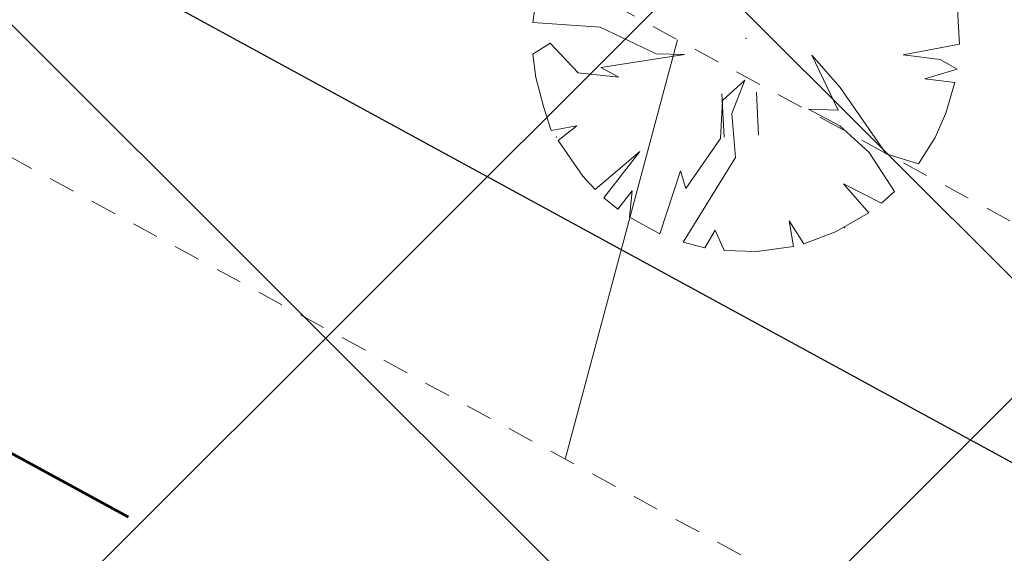
# Model space of a CAD drawing. Extents: x 546366 to 549778, y 6580323 to 6584932.
# Drawn here: x 548379 to 548384, y 6582493 to 6582496 of the extents above; entities that cross this region are included whole.
import ezdxf

# ---------------------------------------------------------------- set-up
doc = ezdxf.new("R2010")
doc.units = 0
doc.header["$MEASUREMENT"] = 0
doc.linetypes.add('HIDDEN', pattern=[0.375, 0.25, -0.125])
for name, color, linetype, lineweight in [('1-OL OLEV PLANEERING', 53, 'CONTINUOUS', 13), ('P_ELEKTER', 251, 'P_MP', 30), ('P_HOONESTUSALA', 7, 'HIDDEN', 50), ('P_kõrghaljastus', 7, 'CONTINUOUS', 20), ('P_SERVITUUT', 251, 'HIDDEN', 9), ('P_SERVITUUT_TEHNO', 251, 'CONTINUOUS', 9), ('PF_HOONESTUSALA', 7, 'CONTINUOUS', 30)]:
    doc.layers.add(name, color=color, linetype=linetype, lineweight=lineweight)
doc.styles.get("Standard").update_dxf_attribs({"font": 'complex.shx', "height": 1})
doc.linetypes.add('P_MP', pattern='A,5,-0.5,["W1",Standard,S=0.7,R=0,X=0,Y=-0.35],-1.5', length=7)
pattern_1 = [(45, (0, 0), (-3.3675960454, 3.3675960454), []), (135, (0, 0), (-3.3675960454, -3.3675960454), [])]

# ---------------------------------------------------------------- blocks, each defined once
blk = doc.blocks.new('hein_2_2_1')
at = {"layer": 'P_kõrghaljastus', "color": 56}
for p, q in [((-0.386, 0.504), (-0.386, -0.496)), ((0.414, 0.504), (0.414, -0.496))]:
    blk.add_line(p, q, dxfattribs=at)
blk = doc.blocks.new('POINT_DISPLAY_6')
at = {"layer": 'P_kõrghaljastus', "color": 56, "linetype": 'Continuous'}
blk.add_point((0, 0), dxfattribs=at)
blk = doc.blocks.new('POINT_DISPLAY_8')
at = {"layer": 'P_kõrghaljastus', "color": 56, "linetype": 'Continuous'}
blk.add_point((0, 0), dxfattribs=at)
blk = doc.blocks.new('POINT_DISPLAY_9')
at = {"layer": 'P_kõrghaljastus', "color": 56, "linetype": 'Continuous'}
blk.add_point((0, 0), dxfattribs=at)
blk = doc.blocks.new('POINT_DISPLAY_11')
at = {"layer": 'P_kõrghaljastus', "color": 56, "linetype": 'Continuous'}
blk.add_point((0, 0), dxfattribs=at)

msp = doc.modelspace()

# ---------------------------------------------------------------- hatches: boundary and pattern name
at = {"layer": '1-OL OLEV PLANEERING', "ltscale": 0.5}
h = msp.add_hatch(dxfattribs=at)
h.set_pattern_fill('ANSI37', color=256, scale=20)
h.set_pattern_definition([(45, (0, 0), (-1.767766953, 1.767766953), []), (135, (0, 0), (-1.767766953, -1.767766953), [])])
h.paths.add_polyline_path([(548369.21, 6582504.79), (548418.74, 6582477.77), (548325.6664, 6582350.2694), (548267.1514, 6582377.4004)])
at = {"layer": 'P_SERVITUUT_TEHNO', "ltscale": 0.5}
h = msp.add_hatch(dxfattribs=at)
h.set_pattern_fill('ANSI31', color=252, angle=30, style=0)
h.set_pattern_definition([(75, (0.0014, 0), (-3.0668144985, 0.8217504682), [])])
h.paths.add_polyline_path([(548416.5008, 6582474.703), (548370.1791, 6582499.9658), (548345.8665, 6582469.6194), (548341.737, 6582470.4998), (548343.1373, 6582472.2418), (548345.0758, 6582471.8313), (548369.6658, 6582502.5238), (548416.4339, 6582477.0176), (548417.9135, 6582478.2263), (548418.7426, 6582477.7741)])
at = {"layer": 'PF_HOONESTUSALA', "ltscale": 0.5}
h = msp.add_hatch(dxfattribs=at)
h.set_pattern_fill('ANSI37', color=252, scale=1.5, style=0)
h.set_pattern_definition(pattern_1)
h.paths.add_polyline_path([(548370.4936, 6582498.392), (548405.1406, 6582479.4963), (548370.0027, 6582431.361), (548337.9555, 6582387.4596), (548296.4726, 6582406.0013)])
h = msp.add_hatch(dxfattribs=at)
h.set_pattern_fill('ANSI37', color=252, scale=1.5, style=0)
h.set_pattern_definition(pattern_1)
h.paths.add_polyline_path([(548370.4936, 6582498.392), (548405.1406, 6582479.4963), (548370.0027, 6582431.361), (548337.9555, 6582387.4596), (548296.4726, 6582406.0013)])
h = msp.add_hatch(dxfattribs=at)
h.set_pattern_fill('ANSI37', color=252, scale=1.5, style=0)
h.set_pattern_definition(pattern_1)
h.paths.add_polyline_path([(548370.4936, 6582498.392), (548405.1406, 6582479.4963), (548370.0027, 6582431.361), (548337.9555, 6582387.4596), (548296.4726, 6582406.0013)])
h = msp.add_hatch(dxfattribs=at)
h.set_pattern_fill('ANSI37', color=252, scale=1.5, style=0)
h.set_pattern_definition(pattern_1)
h.paths.add_polyline_path([(548370.4936, 6582498.392), (548405.1406, 6582479.4963), (548370.0027, 6582431.361), (548337.9555, 6582387.4596), (548296.4726, 6582406.0013)])

# ---------------------------------------------------------------- linework, layer by layer
at = {"layer": 'P_ELEKTER', "color": 172, "linetype": 'P_MP', "ltscale": 1.5}
msp.add_lwpolyline([(548418.447, 6582477.372), (548416.5442, 6582475.8176), (548369.9211, 6582501.2448), (548345.4698, 6582470.7253), (548342.5687, 6582471.3398)], dxfattribs=at)
msp.add_lwpolyline([(548418.447, 6582477.372), (548416.5442, 6582475.8176), (548369.9211, 6582501.2448), (548345.4698, 6582470.7253), (548342.5687, 6582471.3398)], dxfattribs=at)
msp.add_lwpolyline([(548418.447, 6582477.372), (548416.5442, 6582475.8176), (548369.9211, 6582501.2448), (548345.4698, 6582470.7253), (548342.5687, 6582471.3398)], dxfattribs=at)
at = {"layer": 'P_ELEKTER', "color": 252, "linetype": 'P_MP', "ltscale": 1.5}
msp.add_lwpolyline([(548418.447, 6582477.372), (548416.5442, 6582475.8176), (548369.9211, 6582501.2448), (548345.4698, 6582470.7253), (548342.5687, 6582471.3398)], dxfattribs=at)
at = {"layer": 'P_HOONESTUSALA', "color": 252, "lineweight": 53, "ltscale": 5}
msp.add_lwpolyline([(548370.4936, 6582498.392), (548370.4936, 6582498.392), (548405.1406, 6582479.4963), (548370.0027, 6582431.361), (548337.9555, 6582387.4596), (548296.4726, 6582406.0013)], close=True, dxfattribs=at)
msp.add_lwpolyline([(548370.4936, 6582498.392), (548370.4936, 6582498.392), (548405.1406, 6582479.4963), (548370.0027, 6582431.361), (548337.9555, 6582387.4596), (548296.4726, 6582406.0013)], close=True, dxfattribs=at)
msp.add_lwpolyline([(548370.4936, 6582498.392), (548370.4936, 6582498.392), (548405.1406, 6582479.4963), (548370.0027, 6582431.361), (548337.9555, 6582387.4596), (548296.4726, 6582406.0013)], close=True, dxfattribs=at)
msp.add_lwpolyline([(548370.4936, 6582498.392), (548370.4936, 6582498.392), (548405.1406, 6582479.4963), (548370.0027, 6582431.361), (548337.9555, 6582387.4596), (548296.4726, 6582406.0013)], close=True, dxfattribs=at)
at = {"layer": 'P_kõrghaljastus', "color": 252, "linetype": 'Continuous'}
for p, q in [((548381.7555, 6582495.7752, 46), (548381.7378, 6582495.6477, 46)), ((548381.7555, 6582495.7752, 46), (548381.7378, 6582495.6477, 46)), ((548381.7555, 6582495.7752, 46), (548381.7378, 6582495.6477, 46)), ((548381.7555, 6582495.7752, 46), (548381.7378, 6582495.6477, 46)), ((548383.7585, 6582495.5453, 46), (548383.7496, 6582495.7093, 46)), ((548383.7585, 6582495.5453, 46), (548383.7496, 6582495.7093, 46)), ((548383.7585, 6582495.5453, 46), (548383.7496, 6582495.7093, 46)), ((548383.7585, 6582495.5453, 46), (548383.7496, 6582495.7093, 46)), ((548381.7378, 6582495.6477, 46), (548382.0571, 6582495.6252, 46)), ((548381.7378, 6582495.6477, 46), (548382.0571, 6582495.6252, 46)), ((548381.7378, 6582495.6477, 46), (548382.0571, 6582495.6252, 46)), ((548381.7378, 6582495.6477, 46), (548382.0571, 6582495.6252, 46)), ((548382.0571, 6582495.6252, 46), (548382.322, 6582495.4985, 46)), ((548382.0571, 6582495.6252, 46), (548382.322, 6582495.4985, 46)), ((548382.0571, 6582495.6252, 46), (548382.322, 6582495.4985, 46)), ((548382.0571, 6582495.6252, 46), (548382.322, 6582495.4985, 46)), ((548381.8197, 6582495.5494, 46), (548381.7378, 6582495.4981, 46)), ((548381.8197, 6582495.5494, 46), (548381.7378, 6582495.4981, 46)), ((548381.8197, 6582495.5494, 46), (548381.7378, 6582495.4981, 46)), ((548381.8197, 6582495.5494, 46), (548381.7378, 6582495.4981, 46)), ((548381.9535, 6582495.4084, 46), (548381.8197, 6582495.5494, 46)), ((548381.9535, 6582495.4084, 46), (548381.8197, 6582495.5494, 46)), ((548381.9535, 6582495.4084, 46), (548381.8197, 6582495.5494, 46)), ((548381.9535, 6582495.4084, 46), (548381.8197, 6582495.5494, 46)), ((548383.4921, 6582495.4951, 46), (548383.7585, 6582495.5453, 46)), ((548383.4921, 6582495.4951, 46), (548383.7585, 6582495.5453, 46)), ((548383.4921, 6582495.4951, 46), (548383.7585, 6582495.5453, 46)), ((548383.4921, 6582495.4951, 46), (548383.7585, 6582495.5453, 46)), ((548381.7378, 6582495.4981, 46), (548381.7523, 6582495.3865, 46)), ((548381.7378, 6582495.4981, 46), (548381.7523, 6582495.3865, 46)), ((548381.7378, 6582495.4981, 46), (548381.7523, 6582495.3865, 46)), ((548381.7378, 6582495.4981, 46), (548381.7523, 6582495.3865, 46)), ((548382.322, 6582495.4985, 46), (548382.4558, 6582495.496, 46)), ((548382.322, 6582495.4985, 46), (548382.4558, 6582495.496, 46)), ((548382.322, 6582495.4985, 46), (548382.4558, 6582495.496, 46)), ((548382.322, 6582495.4985, 46), (548382.4558, 6582495.496, 46)), ((548382.4558, 6582495.496, 46), (548382.0605, 6582495.4342, 46)), ((548382.4558, 6582495.496, 46), (548382.0605, 6582495.4342, 46)), ((548382.4558, 6582495.496, 46), (548382.0605, 6582495.4342, 46)), ((548382.4558, 6582495.496, 46), (548382.0605, 6582495.4342, 46)), ((548383.1839, 6582495.2318, 46), (548383.06, 6582495.4923, 46)), ((548383.06, 6582495.4923, 46), (548383.194, 6582495.3394, 46)), ((548383.1839, 6582495.2318, 46), (548383.06, 6582495.4923, 46)), ((548383.06, 6582495.4923, 46), (548383.194, 6582495.3394, 46)), ((548383.1839, 6582495.2318, 46), (548383.06, 6582495.4923, 46)), ((548383.06, 6582495.4923, 46), (548383.194, 6582495.3394, 46)), ((548383.1839, 6582495.2318, 46), (548383.06, 6582495.4923, 46)), ((548383.06, 6582495.4923, 46), (548383.194, 6582495.3394, 46)), ((548383.6669, 6582495.4719, 46), (548383.4921, 6582495.4951, 46)), ((548383.6669, 6582495.4719, 46), (548383.4921, 6582495.4951, 46)), ((548383.6669, 6582495.4719, 46), (548383.4921, 6582495.4951, 46)), ((548383.6669, 6582495.4719, 46), (548383.4921, 6582495.4951, 46)), ((548383.7482, 6582495.4261, 46), (548383.6669, 6582495.4719, 46)), ((548383.7482, 6582495.4261, 46), (548383.6669, 6582495.4719, 46)), ((548383.7482, 6582495.4261, 46), (548383.6669, 6582495.4719, 46)), ((548383.7482, 6582495.4261, 46), (548383.6669, 6582495.4719, 46)), ((548382.1449, 6582495.3879, 46), (548381.9535, 6582495.4084, 46)), ((548382.1449, 6582495.3879, 46), (548381.9535, 6582495.4084, 46)), ((548382.1449, 6582495.3879, 46), (548381.9535, 6582495.4084, 46)), ((548382.1449, 6582495.3879, 46), (548381.9535, 6582495.4084, 46)), ((548382.0605, 6582495.4342, 46), (548382.1449, 6582495.3879, 46)), ((548382.0605, 6582495.4342, 46), (548382.1449, 6582495.3879, 46)), ((548382.0605, 6582495.4342, 46), (548382.1449, 6582495.3879, 46)), ((548382.0605, 6582495.4342, 46), (548382.1449, 6582495.3879, 46)), ((548383.5944, 6582495.3799, 46), (548383.7482, 6582495.4261, 46)), ((548383.5944, 6582495.3799, 46), (548383.7482, 6582495.4261, 46)), ((548383.5944, 6582495.3799, 46), (548383.7482, 6582495.4261, 46)), ((548383.5944, 6582495.3799, 46), (548383.7482, 6582495.4261, 46)), ((548381.7523, 6582495.3865, 46), (548381.7879, 6582495.2499, 46)), ((548381.7523, 6582495.3865, 46), (548381.7879, 6582495.2499, 46)), ((548381.7523, 6582495.3865, 46), (548381.7879, 6582495.2499, 46)), ((548381.7523, 6582495.3865, 46), (548381.7879, 6582495.2499, 46)), ((548382.6363, 6582495.2771, 46), (548382.7421, 6582495.3745, 46)), ((548382.6363, 6582495.2771, 46), (548382.7421, 6582495.3745, 46)), ((548382.6363, 6582495.2771, 46), (548382.7421, 6582495.3745, 46)), ((548382.6363, 6582495.2771, 46), (548382.7421, 6582495.3745, 46)), ((548382.7421, 6582495.3745, 46), (548382.6804, 6582495.2158, 46)), ((548382.7421, 6582495.3745, 46), (548382.6804, 6582495.2158, 46)), ((548382.7421, 6582495.3745, 46), (548382.6804, 6582495.2158, 46)), ((548382.7421, 6582495.3745, 46), (548382.6804, 6582495.2158, 46)), ((548383.7369, 6582495.363, 46), (548383.5944, 6582495.3799, 46)), ((548383.7369, 6582495.363, 46), (548383.5944, 6582495.3799, 46)), ((548383.7369, 6582495.363, 46), (548383.5944, 6582495.3799, 46)), ((548383.7369, 6582495.363, 46), (548383.5944, 6582495.3799, 46)), ((548383.6946, 6582495.218, 46), (548383.7369, 6582495.363, 46)), ((548383.6946, 6582495.218, 46), (548383.7369, 6582495.363, 46)), ((548383.6946, 6582495.218, 46), (548383.7369, 6582495.363, 46)), ((548383.6946, 6582495.218, 46), (548383.7369, 6582495.363, 46)), ((548383.194, 6582495.3394, 46), (548383.412, 6582495.0257, 46)), ((548383.194, 6582495.3394, 46), (548383.412, 6582495.0257, 46)), ((548383.194, 6582495.3394, 46), (548383.412, 6582495.0257, 46)), ((548383.194, 6582495.3394, 46), (548383.412, 6582495.0257, 46)), ((548382.6275, 6582495.0979, 46), (548382.6363, 6582495.2771, 46)), ((548382.6275, 6582495.0979, 46), (548382.6363, 6582495.2771, 46)), ((548382.6275, 6582495.0979, 46), (548382.6363, 6582495.2771, 46)), ((548382.6275, 6582495.0979, 46), (548382.6363, 6582495.2771, 46)), ((548381.7879, 6582495.2499, 46), (548381.8245, 6582495.1363, 46)), ((548381.7879, 6582495.2499, 46), (548381.8245, 6582495.1363, 46)), ((548381.7879, 6582495.2499, 46), (548381.8245, 6582495.1363, 46)), ((548381.7879, 6582495.2499, 46), (548381.8245, 6582495.1363, 46)), ((548383.1924, 6582495.1579, 46), (548383.043, 6582495.2365, 46)), ((548383.043, 6582495.2365, 46), (548383.1839, 6582495.2318, 46)), ((548383.1924, 6582495.1579, 46), (548383.043, 6582495.2365, 46)), ((548383.043, 6582495.2365, 46), (548383.1839, 6582495.2318, 46)), ((548383.1924, 6582495.1579, 46), (548383.043, 6582495.2365, 46)), ((548383.043, 6582495.2365, 46), (548383.1839, 6582495.2318, 46)), ((548383.1924, 6582495.1579, 46), (548383.043, 6582495.2365, 46)), ((548383.043, 6582495.2365, 46), (548383.1839, 6582495.2318, 46)), ((548383.6433, 6582495.1032, 46), (548383.6946, 6582495.218, 46)), ((548383.6433, 6582495.1032, 46), (548383.6946, 6582495.218, 46)), ((548383.6433, 6582495.1032, 46), (548383.6946, 6582495.218, 46)), ((548383.6433, 6582495.1032, 46), (548383.6946, 6582495.218, 46)), ((548382.6804, 6582495.2158, 46), (548382.6983, 6582495.0084, 46)), ((548382.6804, 6582495.2158, 46), (548382.6983, 6582495.0084, 46)), ((548382.6804, 6582495.2158, 46), (548382.6983, 6582495.0084, 46)), ((548382.6804, 6582495.2158, 46), (548382.6983, 6582495.0084, 46)), ((548381.8245, 6582495.1363, 46), (548381.9459, 6582495.1576, 46)), ((548381.8245, 6582495.1363, 46), (548381.9459, 6582495.1576, 46)), ((548381.8245, 6582495.1363, 46), (548381.9459, 6582495.1576, 46)), ((548381.8245, 6582495.1363, 46), (548381.9459, 6582495.1576, 46)), ((548381.9459, 6582495.1576, 46), (548381.8587, 6582495.088, 46)), ((548381.9459, 6582495.1576, 46), (548381.8587, 6582495.088, 46)), ((548381.9459, 6582495.1576, 46), (548381.8587, 6582495.088, 46)), ((548381.9459, 6582495.1576, 46), (548381.8587, 6582495.088, 46)), ((548383.3307, 6582495.0314, 46), (548383.1924, 6582495.1579, 46)), ((548383.3307, 6582495.0314, 46), (548383.1924, 6582495.1579, 46)), ((548383.3307, 6582495.0314, 46), (548383.1924, 6582495.1579, 46)), ((548383.3307, 6582495.0314, 46), (548383.1924, 6582495.1579, 46)), ((548381.8587, 6582495.088, 46), (548381.9742, 6582494.9195, 46)), ((548381.8587, 6582495.088, 46), (548381.9742, 6582494.9195, 46)), ((548381.8587, 6582495.088, 46), (548381.9742, 6582494.9195, 46)), ((548381.8587, 6582495.088, 46), (548381.9742, 6582494.9195, 46)), ((548382.4621, 6582494.861, 46), (548382.6275, 6582495.0979, 46)), ((548382.4621, 6582494.861, 46), (548382.6275, 6582495.0979, 46)), ((548382.4621, 6582494.861, 46), (548382.6275, 6582495.0979, 46)), ((548382.4621, 6582494.861, 46), (548382.6275, 6582495.0979, 46)), ((548383.5649, 6582494.977, 46), (548383.6433, 6582495.1032, 46)), ((548383.5649, 6582494.977, 46), (548383.6433, 6582495.1032, 46)), ((548383.5649, 6582494.977, 46), (548383.6433, 6582495.1032, 46)), ((548383.5649, 6582494.977, 46), (548383.6433, 6582495.1032, 46)), ((548382.0327, 6582494.856, 46), (548382.2442, 6582495.0362, 46)), ((548382.0327, 6582494.856, 46), (548382.2442, 6582495.0362, 46)), ((548382.0327, 6582494.856, 46), (548382.2442, 6582495.0362, 46)), ((548382.0327, 6582494.856, 46), (548382.2442, 6582495.0362, 46)), ((548382.2442, 6582495.0362, 46), (548382.0743, 6582494.8168, 46)), ((548382.2442, 6582495.0362, 46), (548382.0743, 6582494.8168, 46)), ((548382.2442, 6582495.0362, 46), (548382.0743, 6582494.8168, 46)), ((548382.2442, 6582495.0362, 46), (548382.0743, 6582494.8168, 46)), ((548383.4516, 6582494.8466, 46), (548383.3307, 6582495.0314, 46)), ((548383.4516, 6582494.8466, 46), (548383.3307, 6582495.0314, 46)), ((548383.4516, 6582494.8466, 46), (548383.3307, 6582495.0314, 46)), ((548383.4516, 6582494.8466, 46), (548383.3307, 6582495.0314, 46)), ((548382.6983, 6582495.0084, 46), (548382.4493, 6582494.6057, 46)), ((548382.6983, 6582495.0084, 46), (548382.4493, 6582494.6057, 46)), ((548382.6983, 6582495.0084, 46), (548382.4493, 6582494.6057, 46)), ((548382.6983, 6582495.0084, 46), (548382.4493, 6582494.6057, 46)), ((548383.412, 6582495.0257, 46), (548383.5649, 6582494.977, 46)), ((548383.412, 6582495.0257, 46), (548383.5649, 6582494.977, 46)), ((548383.412, 6582495.0257, 46), (548383.5649, 6582494.977, 46)), ((548383.412, 6582495.0257, 46), (548383.5649, 6582494.977, 46)), ((548382.3395, 6582494.6465, 46), (548382.4368, 6582494.9441, 46)), ((548382.3395, 6582494.6465, 46), (548382.4368, 6582494.9441, 46)), ((548382.3395, 6582494.6465, 46), (548382.4368, 6582494.9441, 46)), ((548382.3395, 6582494.6465, 46), (548382.4368, 6582494.9441, 46)), ((548382.4368, 6582494.9441, 46), (548382.4621, 6582494.861, 46)), ((548382.4368, 6582494.9441, 46), (548382.4621, 6582494.861, 46)), ((548382.4368, 6582494.9441, 46), (548382.4621, 6582494.861, 46)), ((548382.4368, 6582494.9441, 46), (548382.4621, 6582494.861, 46)), ((548381.9742, 6582494.9195, 46), (548382.0327, 6582494.856, 46)), ((548381.9742, 6582494.9195, 46), (548382.0327, 6582494.856, 46)), ((548381.9742, 6582494.9195, 46), (548382.0327, 6582494.856, 46)), ((548381.9742, 6582494.9195, 46), (548382.0327, 6582494.856, 46)), ((548382.1407, 6582494.7626, 46), (548382.2092, 6582494.8494, 46)), ((548382.1407, 6582494.7626, 46), (548382.2092, 6582494.8494, 46)), ((548382.1407, 6582494.7626, 46), (548382.2092, 6582494.8494, 46)), ((548382.1407, 6582494.7626, 46), (548382.2092, 6582494.8494, 46)), ((548382.2092, 6582494.8494, 46), (548382.1952, 6582494.7245, 46)), ((548382.2092, 6582494.8494, 46), (548382.1952, 6582494.7245, 46)), ((548382.2092, 6582494.8494, 46), (548382.1952, 6582494.7245, 46)), ((548382.2092, 6582494.8494, 46), (548382.1952, 6582494.7245, 46)), ((548383.3297, 6582494.7455, 46), (548383.2091, 6582494.8836, 46)), ((548383.2091, 6582494.8836, 46), (548383.389, 6582494.7906, 46)), ((548383.3297, 6582494.7455, 46), (548383.2091, 6582494.8836, 46)), ((548383.2091, 6582494.8836, 46), (548383.389, 6582494.7906, 46)), ((548383.3297, 6582494.7455, 46), (548383.2091, 6582494.8836, 46)), ((548383.2091, 6582494.8836, 46), (548383.389, 6582494.7906, 46)), ((548383.3297, 6582494.7455, 46), (548383.2091, 6582494.8836, 46)), ((548383.2091, 6582494.8836, 46), (548383.389, 6582494.7906, 46)), ((548383.389, 6582494.7906, 46), (548383.4516, 6582494.8466, 46)), ((548383.389, 6582494.7906, 46), (548383.4516, 6582494.8466, 46)), ((548383.389, 6582494.7906, 46), (548383.4516, 6582494.8466, 46)), ((548383.389, 6582494.7906, 46), (548383.4516, 6582494.8466, 46)), ((548382.0743, 6582494.8168, 46), (548382.1407, 6582494.7626, 46)), ((548382.0743, 6582494.8168, 46), (548382.1407, 6582494.7626, 46)), ((548382.0743, 6582494.8168, 46), (548382.1407, 6582494.7626, 46)), ((548382.0743, 6582494.8168, 46), (548382.1407, 6582494.7626, 46)), ((548382.1952, 6582494.7245, 46), (548382.3395, 6582494.6465, 46)), ((548382.1952, 6582494.7245, 46), (548382.3395, 6582494.6465, 46)), ((548382.1952, 6582494.7245, 46), (548382.3395, 6582494.6465, 46)), ((548382.1952, 6582494.7245, 46), (548382.3395, 6582494.6465, 46)), ((548382.973, 6582494.5864, 46), (548382.952, 6582494.7072, 46)), ((548382.952, 6582494.7072, 46), (548383.0218, 6582494.5989, 46)), ((548382.973, 6582494.5864, 46), (548382.952, 6582494.7072, 46)), ((548382.952, 6582494.7072, 46), (548383.0218, 6582494.5989, 46)), ((548382.973, 6582494.5864, 46), (548382.952, 6582494.7072, 46)), ((548382.952, 6582494.7072, 46), (548383.0218, 6582494.5989, 46)), ((548382.973, 6582494.5864, 46), (548382.952, 6582494.7072, 46)), ((548382.952, 6582494.7072, 46), (548383.0218, 6582494.5989, 46)), ((548383.1722, 6582494.6546, 46), (548383.3297, 6582494.7455, 46)), ((548383.1722, 6582494.6546, 46), (548383.3297, 6582494.7455, 46)), ((548383.1722, 6582494.6546, 46), (548383.3297, 6582494.7455, 46)), ((548383.1722, 6582494.6546, 46), (548383.3297, 6582494.7455, 46)), ((548382.5523, 6582494.5798, 46), (548382.6017, 6582494.6628, 46)), ((548382.5523, 6582494.5798, 46), (548382.6017, 6582494.6628, 46)), ((548382.5523, 6582494.5798, 46), (548382.6017, 6582494.6628, 46)), ((548382.5523, 6582494.5798, 46), (548382.6017, 6582494.6628, 46)), ((548382.6017, 6582494.6628, 46), (548382.6435, 6582494.5662, 46)), ((548382.6017, 6582494.6628, 46), (548382.6435, 6582494.5662, 46)), ((548382.6017, 6582494.6628, 46), (548382.6435, 6582494.5662, 46)), ((548382.6017, 6582494.6628, 46), (548382.6435, 6582494.5662, 46)), ((548383.0218, 6582494.5989, 46), (548383.1722, 6582494.6546, 46)), ((548383.0218, 6582494.5989, 46), (548383.1722, 6582494.6546, 46)), ((548383.0218, 6582494.5989, 46), (548383.1722, 6582494.6546, 46)), ((548383.0218, 6582494.5989, 46), (548383.1722, 6582494.6546, 46)), ((548382.4493, 6582494.6057, 46), (548382.5523, 6582494.5798, 46)), ((548382.4493, 6582494.6057, 46), (548382.5523, 6582494.5798, 46)), ((548382.4493, 6582494.6057, 46), (548382.5523, 6582494.5798, 46)), ((548382.4493, 6582494.6057, 46), (548382.5523, 6582494.5798, 46)), ((548382.6435, 6582494.5662, 46), (548382.7993, 6582494.5622, 46)), ((548382.6435, 6582494.5662, 46), (548382.7993, 6582494.5622, 46)), ((548382.6435, 6582494.5662, 46), (548382.7993, 6582494.5622, 46)), ((548382.6435, 6582494.5662, 46), (548382.7993, 6582494.5622, 46)), ((548382.7993, 6582494.5622, 46), (548382.973, 6582494.5864, 46)), ((548382.7993, 6582494.5622, 46), (548382.973, 6582494.5864, 46)), ((548382.7993, 6582494.5622, 46), (548382.973, 6582494.5864, 46)), ((548382.7993, 6582494.5622, 46), (548382.973, 6582494.5864, 46))]:
    msp.add_line(p, q, dxfattribs=at)
at = {"layer": 'P_SERVITUUT', "color": 252, "ltscale": 0.5}
msp.add_lwpolyline([(548416.5008, 6582474.703), (548370.1791, 6582499.9658), (548345.8665, 6582469.6194), (548341.737, 6582470.4998), (548343.1373, 6582472.2418), (548345.0758, 6582471.8313), (548369.6658, 6582502.5238), (548416.4339, 6582477.0176), (548417.9135, 6582478.2263), (548418.7426, 6582477.7741), (548416.5008, 6582474.703)], dxfattribs=at)

# ---------------------------------------------------------------- block references
at = {"layer": 'P_kõrghaljastus', "color": 252, "linetype": 'Continuous', "xscale": 2, "yscale": 2, "zscale": 2, "rotation": 356.984265227287}
for name, p in [('POINT_DISPLAY_6', (548382.747, 6582495.5728, 46)), ('POINT_DISPLAY_11', (548382.747, 6582495.5728, 46)), ('POINT_DISPLAY_6', (548382.747, 6582495.5728, 46)), ('POINT_DISPLAY_11', (548382.747, 6582495.5728, 46)), ('POINT_DISPLAY_6', (548382.747, 6582495.5728, 46)), ('POINT_DISPLAY_11', (548382.747, 6582495.5728, 46)), ('POINT_DISPLAY_6', (548382.747, 6582495.5728, 46)), ('POINT_DISPLAY_11', (548382.747, 6582495.5728, 46)), ('POINT_DISPLAY_8', (548381.8499, 6582495.1044, 46)), ('POINT_DISPLAY_8', (548381.8499, 6582495.1044, 46)), ('POINT_DISPLAY_8', (548381.8499, 6582495.1044, 46)), ('POINT_DISPLAY_8', (548381.8499, 6582495.1044, 46)), ('POINT_DISPLAY_9', (548383.2153, 6582494.6758, 46)), ('POINT_DISPLAY_9', (548383.2153, 6582494.6758, 46)), ('POINT_DISPLAY_9', (548383.2153, 6582494.6758, 46)), ('POINT_DISPLAY_9', (548383.2153, 6582494.6758, 46))]:
    msp.add_blockref(name, p, dxfattribs=at)
at = {"layer": 'P_kõrghaljastus', "color": 252, "xscale": 0.2048, "yscale": 0.2048, "zscale": 0.2048, "rotation": 3.015734772712982}
msp.add_blockref('hein_2_2_1', (548382.7175, 6582495.21, 46), dxfattribs=at)
msp.add_blockref('hein_2_2_1', (548382.7175, 6582495.21, 46), dxfattribs=at)
msp.add_blockref('hein_2_2_1', (548382.7175, 6582495.21, 46), dxfattribs=at)
msp.add_blockref('hein_2_2_1', (548382.7175, 6582495.21, 46), dxfattribs=at)

doc.saveas('drawing.dxf')
